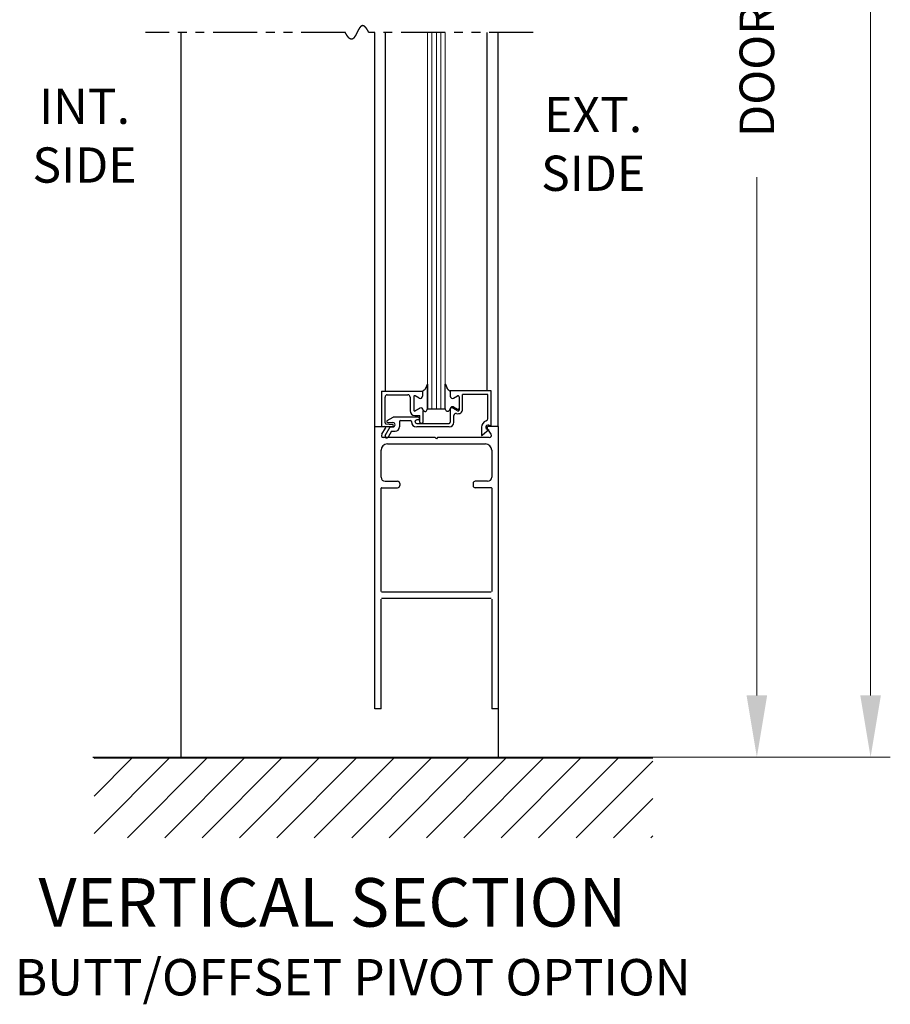
# Model space of a CAD drawing. Extents: x 0 to 60, y -1.2 to 81.5.
# Drawn here: x 30.9 to 43.2, y 27.7 to 41.7 of the extents above; entities that cross this region are included whole.
import ezdxf

# ---------------------------------------------------------------- set-up
doc = ezdxf.new("R2010")
doc.units = 0
doc.header["$MEASUREMENT"] = 0
doc.header["$PDMODE"] = 2
doc.linetypes.add('PHANTOM2', pattern=[1.25, 0.625, -0.125, 0.125, -0.125, 0.125, -0.125])
doc.layers.get('Defpoints').update_dxf_attribs({"linetype": 'CONTINUOUS'})
for name, color, linetype, lineweight in [('Dimension', 2, 'CONTINUOUS', 15), ('GLASS', 121, 'CONTINUOUS', 9), ('Hatch', 3, 'CONTINUOUS', 25), ('Notes', 4, 'CONTINUOUS', 25), ('Object', 7, 'CONTINUOUS', 30), ('OBJECT DETAIL', 254, 'CONTINUOUS', 25), ('SECTION', 6, 'PHANTOM2', 25), ('SWEEP', 5, 'CONTINUOUS', 15)]:
    doc.layers.add(name, color=color, linetype=linetype, lineweight=lineweight)
doc.styles.get("Standard").update_dxf_attribs({"font": 'ARIAL.TTF'})
doc.dimstyles.new('Nabco Dimension Arch Style - Autocad', dxfattribs={"dimscale": 7, "dimtxt": 0.125, "dimasz": 0.125, "dimexe": 0.04, "dimexo": 0.04, "dimgap": 0.04, "dimtad": 0, "dimdec": 4, "dimzin": 4, "dimdsep": 46, "dimlunit": 5, "dimtxsty": 'Standard', "dimcen": 0, "dimclrd": 256, "dimclre": 256, "dimclrt": 256, "dimadec": 1, "dimazin": 1, "dimtm": 1e-09, "dimtfac": 1, "dimtdec": 4, "dimtofl": 0, "dimtmove": 0, "dimatfit": 3, "dimfxl": 0, "dimfrac": 2, "dimtolj": 1, "dimtzin": 4, "dimlwd": -1, "dimlwe": -1, "dimarcsym": 0})

# ---------------------------------------------------------------- blocks, each defined once
blk = doc.blocks.new('*D8')
at = {"layer": 'Defpoints', "color": 0}
for p in [(37.673, 56.182), (41.343, 56.182), (37.673, 31.219)]:
    blk.add_point(p, dxfattribs=at)
at = {"layer": 'Dimension'}
for p, q in [((37.953, 56.182), (41.623, 56.182)), ((41.343, 55.307), (41.343, 48.112)), ((41.343, 32.094), (41.343, 39.441)), ((37.953, 31.219), (41.623, 31.219))]:
    blk.add_line(p, q, dxfattribs=at)
for points in [[(41.197, 55.307), (41.489, 55.307), (41.343, 56.182)], [(41.197, 32.094), (41.489, 32.094), (41.343, 31.219)]]:
    blk.add_solid(points, dxfattribs=at)
at = {"layer": 'Dimension', "insert": (41.343, 43.777), "char_height": 0.49, "attachment_point": 5, "rotation": 90}
blk.add_mtext('\\A1;DOOR OPENING HEIGHT', dxfattribs=at)

msp = doc.modelspace()

# ---------------------------------------------------------------- linework, layer by layer
at = {"layer": 'Dimension'}
for p, q in [((42.95591, 32.0941), (42.95591, 44.11155)), ((37.95264, 31.2191), (43.23591, 31.2191))]:
    msp.add_line(p, q, dxfattribs=at)
msp.add_solid([(42.81007, 32.0941), (43.10174, 32.0941), (42.95591, 31.2191)], dxfattribs=at)
at = {"layer": 'GLASS'}
for p, q in [((36.67269, 36.1566), (36.67269, 41.49474)), ((36.73519, 36.1566), (36.73519, 41.49474)), ((36.79769, 36.1566), (36.79769, 41.49474)), ((36.86019, 36.1566), (36.86019, 41.49474)), ((36.92269, 41.49474), (36.92269, 36.1566))]:
    msp.add_line(p, q, dxfattribs=at)
at = {"layer": 'Hatch'}
for p, q in [((31.94462, 31.19797), (31.95382, 31.20717)), ((31.94462, 30.66764), (32.48415, 31.20717)), ((31.94462, 30.13731), (33.01448, 31.20717)), ((31.94462, 31.20717), (39.86588, 31.20717)), ((32.41432, 30.07668), (33.54481, 31.20717)), ((32.94465, 30.07668), (34.07514, 31.20717)), ((33.47498, 30.07668), (34.60547, 31.20717)), ((34.00531, 30.07668), (35.1358, 31.20717)), ((34.53564, 30.07668), (35.66613, 31.20717)), ((35.06597, 30.07668), (36.19646, 31.20717)), ((35.5963, 30.07668), (36.72679, 31.20717)), ((36.12663, 30.07668), (37.25712, 31.20717)), ((36.65696, 30.07668), (37.78745, 31.20717)), ((37.18729, 30.07668), (38.31778, 31.20717)), ((37.71762, 30.07668), (38.84811, 31.20717)), ((38.24795, 30.07668), (39.37844, 31.20717)), ((38.77828, 30.07668), (39.86588, 31.16427)), ((39.30861, 30.07668), (39.86588, 30.63394)), ((39.83894, 30.07668), (39.86588, 30.10361))]:
    msp.add_line(p, q, dxfattribs=at)
at = {"layer": 'Object'}
for p, q in [((33.17264, 41.49474), (33.17264, 31.2191)), ((35.92267, 35.9066), (35.92267, 41.49474)), ((36.07662, 36.4066), (36.07662, 41.49474)), ((37.51813, 36.4116), (37.51813, 41.49474)), ((37.67264, 35.9066), (37.67264, 41.49474)), ((35.92267, 31.9066), (35.92267, 35.9066)), ((35.92267, 35.9066), (36.06318, 35.9066)), ((36.01967, 35.9066), (36.17467, 35.9066)), ((36.02239, 35.79674), (36.07662, 35.88191)), ((36.0723, 35.78207), (36.14131, 35.9016)), ((36.14131, 35.9016), (36.18067, 35.9016)), ((37.57296, 35.79674), (37.51874, 35.88191)), ((37.67267, 35.9066), (37.53218, 35.9066)), ((37.67264, 35.9066), (37.67264, 31.2191)), ((36.78168, 35.7506), (36.04231, 35.7506)), ((36.16325, 35.8396), (36.1156, 35.75707)), ((36.16325, 35.8396), (36.21167, 35.8396)), ((36.78168, 35.7506), (36.79768, 35.7346)), ((36.81368, 35.7506), (36.79768, 35.7346)), ((37.54668, 35.7506), (36.81368, 35.7506)), ((36.10266, 35.6606), (37.49264, 35.6606)), ((36.01266, 35.1901), (36.01266, 35.5706)), ((37.58264, 35.5706), (37.58264, 35.1901)), ((36.07266, 35.1301), (36.24766, 35.1301)), ((36.27766, 35.1001), (36.27766, 35.0701)), ((37.31764, 35.1001), (37.31764, 35.0701)), ((37.52264, 35.1301), (37.34764, 35.1301)), ((36.01266, 33.5671), (36.01266, 35.0321)), ((36.02066, 35.0401), (36.24766, 35.0401)), ((37.57464, 35.0401), (37.34764, 35.0401)), ((37.58264, 35.0321), (37.58264, 33.5671)), ((35.92267, 31.9066), (35.92267, 33.5921)), ((37.57464, 33.5591), (36.02066, 33.5591)), ((36.01266, 31.9066), (36.01266, 33.4611)), ((37.57464, 33.4691), (36.02066, 33.4691)), ((37.58264, 33.4611), (37.58264, 31.9066)), ((36.01266, 31.9066), (35.92267, 31.9066)), ((37.67264, 31.9066), (37.58264, 31.9066)), ((31.92456, 31.2191), (39.17531, 31.2191))]:
    msp.add_line(p, q, dxfattribs=at)
for centre, radius, start, end in [((36.06318, 35.8906), 0.016, 327.139919, 90), ((37.53218, 35.8906), 0.016, 90, 212.860081), ((36.04768, 35.7806), 0.03, 147.44785, 270), ((36.09395, 35.76957), 0.025, 150, 330), ((37.54768, 35.7806), 0.03, 270, 32.55215), ((36.10266, 35.5706), 0.09, 90, 180), ((37.49264, 35.5706), 0.09, 360, 90), ((36.07266, 35.1901), 0.06, 180, 270), ((37.52264, 35.1901), 0.06, 270, 0), ((36.24766, 35.1001), 0.03, 360, 90), ((36.24766, 35.0701), 0.03, 270, 360), ((37.34764, 35.1001), 0.03, 90, 180), ((37.34764, 35.0701), 0.03, 180, 270), ((36.02066, 35.0321), 0.008, 90, 180), ((37.57464, 35.0321), 0.008, 360, 90)]:
    msp.add_arc(centre, radius, start, end, dxfattribs=at)
at = {"layer": 'OBJECT DETAIL'}
for p, q in [((36.67269, 36.16035), (36.67269, 36.50973)), ((36.67269, 36.50973), (36.67269, 36.16035)), ((36.92269, 36.16035), (36.92269, 36.50973)), ((36.01967, 36.4066), (36.60067, 36.4066)), ((36.01967, 36.4066), (36.01967, 35.9066)), ((36.06967, 35.95987), (36.06967, 36.3256)), ((36.10067, 36.3566), (36.39467, 36.3566)), ((36.42567, 36.3256), (36.42567, 36.13035)), ((36.47567, 36.32909), (36.47567, 36.14133)), ((36.47567, 36.32909), (36.47567, 36.14133)), ((36.55417, 36.30975), (36.49817, 36.34208)), ((36.55417, 36.30975), (36.49817, 36.34208)), ((36.60067, 36.4066), (36.60067, 36.3366)), ((36.60067, 36.4066), (36.60067, 36.3366)), ((37.57567, 36.4116), (36.99467, 36.4116)), ((36.99467, 36.4116), (36.99467, 36.3546)), ((36.99471, 36.4066), (36.99471, 36.3366)), ((37.04121, 36.30975), (37.09721, 36.34208)), ((37.11971, 36.32909), (37.11971, 36.14133)), ((37.52567, 36.3616), (37.16967, 36.3616)), ((37.16967, 36.15412), (37.16967, 36.3616)), ((37.52567, 36.01555), (37.52567, 36.3616)), ((37.57567, 35.9116), (37.57567, 36.4116)), ((36.49817, 36.12834), (36.56417, 36.16644)), ((36.56417, 36.16644), (36.49817, 36.12834)), ((36.67269, 36.1566), (36.67269, 36.16035)), ((37.09721, 36.12834), (37.03121, 36.16644)), ((37.04117, 36.18444), (37.09717, 36.15211)), ((36.09915, 35.99159), (36.18577, 36.0416)), ((36.54067, 36.0416), (36.18577, 36.0416)), ((36.49067, 36.06535), (36.56067, 36.06535)), ((36.56067, 35.9666), (36.56067, 36.06535)), ((36.56067, 36.0216), (36.56067, 36.0216)), ((36.61067, 35.9826), (36.61067, 36.13411)), ((36.67269, 36.1566), (36.92269, 36.1566)), ((36.99467, 36.1576), (36.99467, 35.9666)), ((37.04467, 35.9666), (37.04467, 36.06261)), ((36.08284, 35.94498), (36.17649, 35.93348)), ((36.10665, 35.9636), (36.18067, 35.9636)), ((36.27367, 35.9766), (36.27367, 35.9016)), ((36.28867, 35.9916), (36.42867, 35.9916)), ((36.49367, 35.9766), (36.49367, 35.9766)), ((36.54067, 36.0016), (36.51867, 36.0016)), ((36.51867, 35.9516), (36.97967, 35.9516)), ((36.97967, 35.9016), (36.51867, 35.9016)), ((36.57967, 35.9516), (36.57567, 35.9516)), ((37.43667, 35.8966), (37.43667, 35.78067)), ((37.57567, 35.9116), (37.54117, 35.92538)), ((37.54167, 35.85842), (37.45162, 35.78286)), ((37.51816, 35.86781), (37.54167, 35.85842))]:
    msp.add_line(p, q, dxfattribs=at)
for points in [[(36.67269, 36.50973), (36.66061, 36.48342), (36.6511, 36.46336), (36.64332, 36.44834), (36.63641, 36.43716), (36.62953, 36.4286), (36.62184, 36.42146), (36.6125, 36.41453), (36.60067, 36.4066)], [(36.60067, 36.4066), (36.6125, 36.41453), (36.62184, 36.42146), (36.62953, 36.4286), (36.63641, 36.43716), (36.64332, 36.44834), (36.6511, 36.46336), (36.66061, 36.48342), (36.67269, 36.50973)], [(36.92269, 36.50973), (36.93477, 36.48342), (36.94427, 36.46336), (36.95206, 36.44834), (36.95897, 36.43716), (36.96585, 36.4286), (36.97353, 36.42146), (36.98288, 36.41453), (36.99471, 36.4066)], [(36.99471, 36.4066), (36.98288, 36.41453), (36.97353, 36.42146), (36.96585, 36.4286), (36.95897, 36.43716), (36.95206, 36.44834), (36.94427, 36.46336), (36.93477, 36.48342), (36.92269, 36.50973)], [(36.61067, 36.1396), (36.61571, 36.13403), (36.62024, 36.1296), (36.62433, 36.1262), (36.62806, 36.12369), (36.63153, 36.12197), (36.63481, 36.12091), (36.638, 36.12041), (36.64118, 36.12033), (36.64442, 36.12065), (36.64778, 36.12162), (36.6513, 36.12359), (36.65502, 36.1269), (36.65897, 36.13189), (36.66321, 36.1389), (36.66777, 36.14827), (36.67269, 36.16035)], [(36.61067, 36.1396), (36.61571, 36.13403), (36.62024, 36.1296), (36.62433, 36.1262), (36.62806, 36.12369), (36.63153, 36.12197), (36.63481, 36.12091), (36.638, 36.12041), (36.64118, 36.12033), (36.64442, 36.12065), (36.64778, 36.12162), (36.6513, 36.12359), (36.65502, 36.1269), (36.65897, 36.13189), (36.66321, 36.1389), (36.66777, 36.14827), (36.67269, 36.16035)], [(36.98471, 36.1396), (36.97966, 36.13403), (36.97514, 36.1296), (36.97105, 36.1262), (36.96732, 36.12369), (36.96385, 36.12197), (36.96057, 36.12091), (36.95738, 36.12041), (36.9542, 36.12033), (36.95096, 36.12065), (36.9476, 36.12162), (36.94408, 36.12359), (36.94036, 36.1269), (36.93641, 36.13189), (36.93217, 36.1389), (36.92761, 36.14827), (36.92269, 36.16035)], [(36.98471, 36.1396), (36.97966, 36.13403), (36.97514, 36.1296), (36.97105, 36.1262), (36.96732, 36.12369), (36.96385, 36.12197), (36.96057, 36.12091), (36.95738, 36.12041), (36.9542, 36.12033), (36.95096, 36.12065), (36.9476, 36.12162), (36.94408, 36.12359), (36.94036, 36.1269), (36.93641, 36.13189), (36.93217, 36.1389), (36.92761, 36.14827), (36.92269, 36.16035)]]:
    msp.add_lwpolyline(points, dxfattribs=at)
for centre, radius, start, end in [((36.10067, 36.3256), 0.031, 90, 180), ((36.39467, 36.3256), 0.031, 360, 90), ((36.49067, 36.32909), 0.015, 60, 180), ((36.49067, 36.32909), 0.015, 60, 180), ((36.56967, 36.3366), 0.031, 240, 0), ((36.56967, 36.3366), 0.031, 240, 0), ((37.02571, 36.3366), 0.031, 180, 300), ((37.10471, 36.32909), 0.015, 360, 120), ((36.57967, 36.1396), 0.031, 360, 120), ((36.57967, 36.1396), 0.031, 360, 120), ((37.01571, 36.1396), 0.031, 60, 180), ((37.02567, 36.1576), 0.031, 60, 180), ((37.10467, 36.1651), 0.015, 240, 0), ((36.49067, 36.13035), 0.065, 180, 270), ((36.49067, 36.14133), 0.015, 180, 300), ((36.49067, 36.14133), 0.015, 180, 300), ((36.54067, 36.0216), 0.02, 360, 90), ((36.54067, 36.0216), 0.02, 270, 360), ((37.07567, 36.06261), 0.031, 72.417224, 180), ((37.10467, 36.15412), 0.065, 252.417224, 0), ((37.10471, 36.14133), 0.015, 240, 0), ((36.08467, 35.95987), 0.015, 180, 263), ((36.10665, 35.9786), 0.015, 120, 270), ((36.17467, 35.9216), 0.015, 270, 354.251182), ((36.17467, 35.91859), 0.015, 5.748818, 83), ((36.18067, 35.9326), 0.031, 270, 90), ((36.21167, 35.9016), 0.062, 270, 360), ((36.28867, 35.9766), 0.015, 90, 180), ((36.42867, 35.9766), 0.015, 360, 90), ((36.51867, 35.9766), 0.075, 180, 270), ((36.51867, 35.9766), 0.025, 90, 180), ((36.51867, 35.9766), 0.025, 180, 270), ((36.57567, 35.9666), 0.015, 180, 270), ((36.57967, 35.9826), 0.031, 270, 360), ((36.97967, 35.9666), 0.015, 270, 0), ((36.97967, 35.9666), 0.065, 270, 0), ((37.52967, 35.8966), 0.093, 106.395019, 180), ((37.52967, 35.8966), 0.031, 68.215746, 248.22), ((37.49467, 36.01555), 0.031, 286.395019, 360), ((37.44226, 35.79458), 0.015, 248.09107, 308.58151)]:
    msp.add_arc(centre, radius, start, end, dxfattribs=at)
at = {"layer": 'SECTION'}
for p, q in [((35.50597, 41.49474), (32.67264, 41.49474)), ((38.17264, 41.49474), (35.83931, 41.49474))]:
    msp.add_line(p, q, dxfattribs=at)
msp.add_lwpolyline([(35.83931, 41.49474), (35.83881, 41.49574), (35.83831, 41.49673), (35.83781, 41.49772), (35.83732, 41.49869), (35.83682, 41.49967), (35.83633, 41.50063), (35.83583, 41.5016), (35.83534, 41.50255), (35.83485, 41.5035), (35.83436, 41.50444), (35.83387, 41.50538), (35.83338, 41.50631), (35.83289, 41.50724), (35.83241, 41.50816), (35.83192, 41.50907), (35.83144, 41.50998), (35.83095, 41.51089), (35.83047, 41.51178), (35.82999, 41.51267), (35.82951, 41.51356), (35.82903, 41.51444), (35.82855, 41.51531), (35.82807, 41.51618), (35.82759, 41.51704), (35.82712, 41.5179), (35.82664, 41.51875), (35.82617, 41.5196), (35.82569, 41.52043), (35.82522, 41.52127), (35.82475, 41.5221), (35.82428, 41.52292), (35.82381, 41.52374), (35.82334, 41.52455), (35.82287, 41.52535), (35.82241, 41.52615), (35.82194, 41.52695), (35.82148, 41.52774), (35.82101, 41.52852), (35.82055, 41.5293), (35.82009, 41.53007), (35.81963, 41.53084), (35.81917, 41.5316), (35.81871, 41.53235), (35.81825, 41.53311), (35.81779, 41.53385), (35.81733, 41.53459), (35.81688, 41.53532), (35.81642, 41.53605), (35.81597, 41.53678), (35.81552, 41.53749), (35.81507, 41.53821), (35.81461, 41.53891), (35.81416, 41.53961), (35.81371, 41.54031), (35.81327, 41.541), (35.81282, 41.54169), (35.81237, 41.54237), (35.81193, 41.54304), (35.81148, 41.54371), (35.81104, 41.54438), (35.81059, 41.54503), (35.81015, 41.54569), (35.80971, 41.54634), (35.80927, 41.54698), (35.80883, 41.54762), (35.80839, 41.54825), (35.80795, 41.54888), (35.80752, 41.5495), (35.80708, 41.55012), (35.80664, 41.55073), (35.80621, 41.55134), (35.80578, 41.55194), (35.80534, 41.55253), (35.80491, 41.55313), (35.80448, 41.55371), (35.80405, 41.55429), (35.80362, 41.55487), (35.80319, 41.55544), (35.80277, 41.55601), (35.80234, 41.55657), (35.80191, 41.55712), (35.80149, 41.55767), (35.80106, 41.55822), (35.80064, 41.55876), (35.80022, 41.5593), (35.79979, 41.55983), (35.79937, 41.56035), (35.79895, 41.56087), (35.79853, 41.56139), (35.79812, 41.5619), (35.7977, 41.56241), (35.79728, 41.56291), (35.79687, 41.56341), (35.79645, 41.5639), (35.79604, 41.56438), (35.79562, 41.56486), (35.79521, 41.56534), (35.7948, 41.56581), (35.79439, 41.56628), (35.79398, 41.56674), (35.79357, 41.5672), (35.79316, 41.56765), (35.79275, 41.5681), (35.79234, 41.56855), (35.79194, 41.56898), (35.79153, 41.56942), (35.79113, 41.56985), (35.79072, 41.57027), (35.79032, 41.57069), (35.78992, 41.57111), (35.78951, 41.57152), (35.78911, 41.57192), (35.78871, 41.57232), (35.78831, 41.57272), (35.78791, 41.57311), (35.78752, 41.5735), (35.78712, 41.57388), (35.78672, 41.57426), (35.78633, 41.57463), (35.78593, 41.575), (35.78554, 41.57536), (35.78515, 41.57572), (35.78475, 41.57608), (35.78436, 41.57643), (35.78397, 41.57677), (35.78358, 41.57712), (35.78319, 41.57745), (35.7828, 41.57779), (35.78241, 41.57811), (35.78203, 41.57844), (35.78164, 41.57876), (35.78125, 41.57907), (35.78087, 41.57938), (35.78048, 41.57969), (35.7801, 41.57999), (35.77972, 41.58029), (35.77934, 41.58058), (35.77895, 41.58087), (35.77857, 41.58115), (35.77819, 41.58143), (35.77781, 41.58171), (35.77744, 41.58198), (35.77706, 41.58224), (35.77668, 41.58251), (35.7763, 41.58277), (35.77593, 41.58302), (35.77555, 41.58327), (35.77518, 41.58352), (35.77481, 41.58376), (35.77443, 41.58399), (35.77406, 41.58423), (35.77369, 41.58446), (35.77332, 41.58468), (35.77295, 41.5849), (35.77258, 41.58512), (35.77221, 41.58533), (35.77184, 41.58554), (35.77148, 41.58574), (35.77111, 41.58594), (35.77074, 41.58614), (35.77038, 41.58633), (35.77001, 41.58651), (35.76965, 41.5867), (35.76929, 41.58688), (35.76892, 41.58705), (35.76856, 41.58722), (35.7682, 41.58739), (35.76784, 41.58755), (35.76748, 41.58771), (35.76712, 41.58787), (35.76676, 41.58802), (35.7664, 41.58817), (35.76605, 41.58831), (35.76569, 41.58845), (35.76533, 41.58859), (35.76498, 41.58872), (35.76462, 41.58885), (35.76427, 41.58897), (35.76392, 41.58909), (35.76356, 41.58921), (35.76321, 41.58932), (35.76286, 41.58943), (35.76251, 41.58953), (35.76216, 41.58963), (35.76181, 41.58973), (35.76146, 41.58983), (35.76111, 41.58992), (35.76077, 41.59), (35.76042, 41.59008), (35.76007, 41.59016), (35.75973, 41.59024), (35.75938, 41.59031), (35.75904, 41.59037), (35.75869, 41.59044), (35.75835, 41.5905), (35.75801, 41.59055), (35.75766, 41.59061), (35.75732, 41.59066), (35.75698, 41.5907), (35.75664, 41.59074), (35.7563, 41.59078), (35.75596, 41.59082), (35.75562, 41.59085), (35.75529, 41.59087), (35.75495, 41.5909), (35.75461, 41.59092), (35.75428, 41.59094), (35.75394, 41.59095), (35.75361, 41.59096), (35.75327, 41.59097), (35.75294, 41.59097), (35.7526, 41.59097), (35.75227, 41.59096), (35.75194, 41.59096), (35.75161, 41.59095), (35.75128, 41.59093), (35.75095, 41.59091), (35.75062, 41.59089), (35.75029, 41.59087), (35.74996, 41.59084), (35.74963, 41.59081), (35.7493, 41.59077), (35.74898, 41.59074), (35.74865, 41.59069), (35.74832, 41.59065), (35.748, 41.5906), (35.74767, 41.59055), (35.74735, 41.5905), (35.74703, 41.59044), (35.7467, 41.59038), (35.74638, 41.59031), (35.74606, 41.59025), (35.74574, 41.59018), (35.74542, 41.5901), (35.74509, 41.59002), (35.74477, 41.58994), (35.74446, 41.58986), (35.74414, 41.58977), (35.74382, 41.58968), (35.7435, 41.58959), (35.74318, 41.5895), (35.74287, 41.5894), (35.74255, 41.58929), (35.74223, 41.58919), (35.74192, 41.58908), (35.7416, 41.58897), (35.74129, 41.58886), (35.74098, 41.58874), (35.74066, 41.58862), (35.74035, 41.58849), (35.74004, 41.58837), (35.73973, 41.58824), (35.73941, 41.58811), (35.7391, 41.58797), (35.73879, 41.58783), (35.73848, 41.58769), (35.73817, 41.58755), (35.73787, 41.5874), (35.73756, 41.58725), (35.73725, 41.5871), (35.73694, 41.58694), (35.73664, 41.58678), (35.73633, 41.58662), (35.73602, 41.58646), (35.73572, 41.58629), (35.73541, 41.58612), (35.73511, 41.58594), (35.7348, 41.58577), (35.7345, 41.58559), (35.7342, 41.58541), (35.73389, 41.58523), (35.73359, 41.58504), (35.73329, 41.58485), (35.73299, 41.58466), (35.73269, 41.58446), (35.73239, 41.58426), (35.73209, 41.58406), (35.73179, 41.58386), (35.73149, 41.58366), (35.73119, 41.58345), (35.73089, 41.58324), (35.73059, 41.58302), (35.7303, 41.58281), (35.73, 41.58259), (35.7297, 41.58237), (35.72941, 41.58214), (35.72911, 41.58192), (35.72882, 41.58169), (35.72852, 41.58146), (35.72823, 41.58122), (35.72793, 41.58098), (35.72764, 41.58075), (35.72735, 41.5805), (35.72706, 41.58026), (35.72676, 41.58001), (35.72647, 41.57976), (35.72618, 41.57951), (35.72589, 41.57926), (35.7256, 41.579), (35.72531, 41.57874), (35.72502, 41.57848), (35.72473, 41.57822), (35.72444, 41.57795), (35.72415, 41.57768), (35.72386, 41.57741), (35.72358, 41.57714), (35.72329, 41.57687), (35.723, 41.57659), (35.72271, 41.57631), (35.72243, 41.57603), (35.72214, 41.57574), (35.72186, 41.57545), (35.72157, 41.57517), (35.72129, 41.57487), (35.721, 41.57458), (35.72072, 41.57428), (35.72043, 41.57399), (35.72015, 41.57369), (35.71987, 41.57338), (35.71959, 41.57308), (35.7193, 41.57277), (35.71902, 41.57246), (35.71874, 41.57215), (35.71846, 41.57184), (35.71818, 41.57152), (35.7179, 41.57121), (35.71762, 41.57089), (35.71734, 41.57057), (35.71706, 41.57024), (35.71678, 41.56992), (35.7165, 41.56959), (35.71622, 41.56926), (35.71594, 41.56893), (35.71567, 41.56859), (35.71539, 41.56826), (35.71511, 41.56792), (35.71483, 41.56758), (35.71456, 41.56724), (35.71428, 41.5669), (35.71401, 41.56655), (35.71373, 41.5662), (35.71346, 41.56585), (35.71318, 41.5655), (35.71291, 41.56515), (35.71263, 41.5648), (35.71236, 41.56444), (35.71209, 41.56408), (35.71181, 41.56372), (35.71154, 41.56336), (35.71127, 41.56299), (35.71099, 41.56263), (35.71072, 41.56226), (35.71045, 41.56189), (35.71018, 41.56152), (35.70991, 41.56115), (35.70964, 41.56077), (35.70937, 41.56039), (35.7091, 41.56002), (35.70883, 41.55964), (35.70856, 41.55926), (35.70829, 41.55887), (35.70802, 41.55849), (35.70775, 41.5581), (35.70748, 41.55771), (35.70721, 41.55732), (35.70694, 41.55693), (35.70668, 41.55654), (35.70641, 41.55614), (35.70614, 41.55575), (35.70587, 41.55535), (35.70561, 41.55495), (35.70534, 41.55455), (35.70507, 41.55415), (35.70481, 41.55374), (35.70454, 41.55334), (35.70428, 41.55293), (35.70401, 41.55252), (35.70375, 41.55211), (35.70348, 41.5517), (35.70322, 41.55129), (35.70295, 41.55087), (35.70269, 41.55046), (35.70242, 41.55004), (35.70216, 41.54962), (35.7019, 41.5492), (35.70163, 41.54878), (35.70137, 41.54836), (35.70111, 41.54793), (35.70085, 41.54751), (35.70058, 41.54708), (35.70032, 41.54665), (35.70006, 41.54622), (35.6998, 41.54579), (35.69954, 41.54536), (35.69928, 41.54493), (35.69902, 41.54449), (35.69876, 41.54406), (35.69849, 41.54362), (35.69823, 41.54318), (35.69797, 41.54274), (35.69771, 41.5423), (35.69745, 41.54186), (35.6972, 41.54142), (35.69694, 41.54097), (35.69668, 41.54053), (35.69642, 41.54008), (35.69616, 41.53963), (35.6959, 41.53919), (35.69564, 41.53874), (35.69538, 41.53828), (35.69513, 41.53783), (35.69487, 41.53738), (35.69461, 41.53693), (35.69435, 41.53647), (35.6941, 41.53601), (35.69384, 41.53556), (35.69358, 41.5351), (35.69332, 41.53464), (35.69307, 41.53418), (35.69281, 41.53372), (35.69256, 41.53326), (35.6923, 41.53279), (35.69204, 41.53233), (35.69179, 41.53186), (35.69153, 41.5314), (35.69128, 41.53093), (35.69102, 41.53046), (35.69077, 41.53), (35.69051, 41.52953), (35.69026, 41.52906), (35.69, 41.52859), (35.68975, 41.52811), (35.68949, 41.52764), (35.68924, 41.52717), (35.68898, 41.52669), (35.68873, 41.52622), (35.68847, 41.52574), (35.68822, 41.52527), (35.68797, 41.52479), (35.68771, 41.52431), (35.68746, 41.52383), (35.68721, 41.52335), (35.68695, 41.52287), (35.6867, 41.52239), (35.68645, 41.52191), (35.68619, 41.52143), (35.68594, 41.52095), (35.68569, 41.52046), (35.68544, 41.51998), (35.68518, 41.51949), (35.68493, 41.51901), (35.68468, 41.51852), (35.68443, 41.51804), (35.68417, 41.51755), (35.68392, 41.51706), (35.68367, 41.51657), (35.68342, 41.51608), (35.68317, 41.51559), (35.68291, 41.5151), (35.68266, 41.51461), (35.68241, 41.51412), (35.68216, 41.51363), (35.68191, 41.51314), (35.68166, 41.51265), (35.68141, 41.51216), (35.68115, 41.51166), (35.6809, 41.51117), (35.68065, 41.51068), (35.6804, 41.51018), (35.68015, 41.50969), (35.6799, 41.50919), (35.67965, 41.5087), (35.6794, 41.5082), (35.67915, 41.50771), (35.6789, 41.50721), (35.67865, 41.50671), (35.67839, 41.50622), (35.67814, 41.50572), (35.67789, 41.50522), (35.67764, 41.50473), (35.67739, 41.50423), (35.67714, 41.50373), (35.67689, 41.50323), (35.67664, 41.50273), (35.67639, 41.50224), (35.67614, 41.50174), (35.67589, 41.50124), (35.67564, 41.50074), (35.67539, 41.50024), (35.67514, 41.49974), (35.67489, 41.49924), (35.67464, 41.49874), (35.67439, 41.49824), (35.67414, 41.49774), (35.67389, 41.49724), (35.67364, 41.49674), (35.67339, 41.49624), (35.67314, 41.49574), (35.67289, 41.49524), (35.67264, 41.49474), (35.67239, 41.49424), (35.67214, 41.49374), (35.67189, 41.49324), (35.67164, 41.49274), (35.67139, 41.49224), (35.67114, 41.49174), (35.67089, 41.49124), (35.67064, 41.49074), (35.67039, 41.49024), (35.67014, 41.48974), (35.66989, 41.48925), (35.66964, 41.48875), (35.66939, 41.48825), (35.66914, 41.48775), (35.66889, 41.48725), (35.66864, 41.48675), (35.66839, 41.48625), (35.66814, 41.48575), (35.66789, 41.48526), (35.66764, 41.48476), (35.66739, 41.48426), (35.66714, 41.48376), (35.66689, 41.48327), (35.66664, 41.48277), (35.66639, 41.48227), (35.66613, 41.48178), (35.66588, 41.48128), (35.66563, 41.48079), (35.66538, 41.48029), (35.66513, 41.4798), (35.66488, 41.4793), (35.66463, 41.47881), (35.66438, 41.47831), (35.66413, 41.47782), (35.66388, 41.47733), (35.66363, 41.47684), (35.66337, 41.47634), (35.66312, 41.47585), (35.66287, 41.47536), (35.66262, 41.47487), (35.66237, 41.47438), (35.66212, 41.47389), (35.66186, 41.4734), (35.66161, 41.47291), (35.66136, 41.47242), (35.66111, 41.47194), (35.66086, 41.47145), (35.6606, 41.47096), (35.66035, 41.47048), (35.6601, 41.46999), (35.65985, 41.46951), (35.65959, 41.46902), (35.65934, 41.46854), (35.65909, 41.46806), (35.65884, 41.46757), (35.65858, 41.46709), (35.65833, 41.46661), (35.65808, 41.46613), (35.65782, 41.46565), (35.65757, 41.46517), (35.65731, 41.4647), (35.65706, 41.46422), (35.65681, 41.46374), (35.65655, 41.46327), (35.6563, 41.46279), (35.65604, 41.46232), (35.65579, 41.46184), (35.65554, 41.46137), (35.65528, 41.4609), (35.65503, 41.46043), (35.65477, 41.45996), (35.65452, 41.45949), (35.65426, 41.45902), (35.65401, 41.45855), (35.65375, 41.45809), (35.65349, 41.45762), (35.65324, 41.45716), (35.65298, 41.45669), (35.65273, 41.45623), (35.65247, 41.45577), (35.65221, 41.4553), (35.65196, 41.45484), (35.6517, 41.45439), (35.65144, 41.45393), (35.65119, 41.45347), (35.65093, 41.45301), (35.65067, 41.45256), (35.65041, 41.4521), (35.65016, 41.45165), (35.6499, 41.4512), (35.64964, 41.45075), (35.64938, 41.4503), (35.64912, 41.44985), (35.64886, 41.4494), (35.6486, 41.44896), (35.64835, 41.44851), (35.64809, 41.44807), (35.64783, 41.44762), (35.64757, 41.44718), (35.64731, 41.44674), (35.64705, 41.4463), (35.64679, 41.44586), (35.64653, 41.44543), (35.64627, 41.44499), (35.646, 41.44456), (35.64574, 41.44412), (35.64548, 41.44369), (35.64522, 41.44326), (35.64496, 41.44283), (35.6447, 41.4424), (35.64443, 41.44198), (35.64417, 41.44155), (35.64391, 41.44113), (35.64365, 41.4407), (35.64338, 41.44028), (35.64312, 41.43986), (35.64286, 41.43944), (35.64259, 41.43903), (35.64233, 41.43861), (35.64206, 41.4382), (35.6418, 41.43778), (35.64154, 41.43737), (35.64127, 41.43696), (35.641, 41.43655), (35.64074, 41.43615), (35.64047, 41.43574), (35.64021, 41.43534), (35.63994, 41.43494), (35.63967, 41.43454), (35.63941, 41.43414), (35.63914, 41.43374), (35.63887, 41.43334), (35.63861, 41.43295), (35.63834, 41.43255), (35.63807, 41.43216), (35.6378, 41.43177), (35.63753, 41.43138), (35.63726, 41.431), (35.637, 41.43061), (35.63673, 41.43023), (35.63646, 41.42985), (35.63619, 41.42947), (35.63592, 41.42909), (35.63564, 41.42871), (35.63537, 41.42834), (35.6351, 41.42797), (35.63483, 41.42759), (35.63456, 41.42723), (35.63429, 41.42686), (35.63402, 41.42649), (35.63374, 41.42613), (35.63347, 41.42577), (35.6332, 41.4254), (35.63292, 41.42505), (35.63265, 41.42469), (35.63237, 41.42433), (35.6321, 41.42398), (35.63183, 41.42363), (35.63155, 41.42328), (35.63127, 41.42293), (35.631, 41.42259), (35.63072, 41.42224), (35.63045, 41.4219), (35.63017, 41.42156), (35.62989, 41.42123), (35.62962, 41.42089), (35.62934, 41.42056), (35.62906, 41.42022), (35.62878, 41.4199), (35.6285, 41.41957), (35.62822, 41.41924), (35.62794, 41.41892), (35.62766, 41.4186), (35.62738, 41.41828), (35.6271, 41.41796), (35.62682, 41.41765), (35.62654, 41.41733), (35.62626, 41.41702), (35.62598, 41.41671), (35.6257, 41.41641), (35.62541, 41.4161), (35.62513, 41.4158), (35.62485, 41.4155), (35.62456, 41.4152), (35.62428, 41.4149), (35.624, 41.41461), (35.62371, 41.41432), (35.62343, 41.41403), (35.62314, 41.41374), (35.62285, 41.41346), (35.62257, 41.41318), (35.62228, 41.4129), (35.62199, 41.41262), (35.62171, 41.41234), (35.62142, 41.41207), (35.62113, 41.4118), (35.62084, 41.41153), (35.62055, 41.41127), (35.62026, 41.411), (35.61997, 41.41074), (35.61968, 41.41048), (35.61939, 41.41023), (35.6191, 41.40997), (35.61881, 41.40972), (35.61852, 41.40947), (35.61823, 41.40923), (35.61793, 41.40898), (35.61764, 41.40874), (35.61735, 41.4085), (35.61705, 41.40826), (35.61676, 41.40803), (35.61646, 41.4078), (35.61617, 41.40757), (35.61587, 41.40734), (35.61558, 41.40712), (35.61528, 41.4069), (35.61498, 41.40668), (35.61469, 41.40646), (35.61439, 41.40625), (35.61409, 41.40604), (35.61379, 41.40583), (35.61349, 41.40562), (35.61319, 41.40542), (35.61289, 41.40522), (35.61259, 41.40502), (35.61229, 41.40483), (35.61199, 41.40464), (35.61169, 41.40445), (35.61139, 41.40426), (35.61108, 41.40408), (35.61078, 41.40389), (35.61048, 41.40372), (35.61017, 41.40354), (35.60987, 41.40337), (35.60956, 41.4032), (35.60926, 41.40303), (35.60895, 41.40287), (35.60865, 41.4027), (35.60834, 41.40255), (35.60803, 41.40239), (35.60772, 41.40224), (35.60742, 41.40209), (35.60711, 41.40194), (35.6068, 41.40179), (35.60649, 41.40165), (35.60618, 41.40152), (35.60587, 41.40138), (35.60556, 41.40125), (35.60524, 41.40112), (35.60493, 41.40099), (35.60462, 41.40087), (35.60431, 41.40075), (35.60399, 41.40063), (35.60368, 41.40052), (35.60336, 41.4004), (35.60305, 41.4003), (35.60273, 41.40019), (35.60242, 41.40009), (35.6021, 41.39999), (35.60178, 41.39989), (35.60146, 41.3998), (35.60114, 41.39971), (35.60083, 41.39962), (35.60051, 41.39954), (35.60019, 41.39946), (35.59987, 41.39938), (35.59955, 41.39931), (35.59922, 41.39924), (35.5989, 41.39917), (35.59858, 41.39911), (35.59826, 41.39905), (35.59793, 41.39899), (35.59761, 41.39893), (35.59728, 41.39888), (35.59696, 41.39884), (35.59663, 41.39879), (35.59631, 41.39875), (35.59598, 41.39871), (35.59565, 41.39868), (35.59532, 41.39865), (35.59499, 41.39862), (35.59466, 41.39859), (35.59433, 41.39857), (35.594, 41.39855), (35.59367, 41.39854), (35.59334, 41.39853), (35.59301, 41.39852), (35.59268, 41.39852), (35.59234, 41.39852), (35.59201, 41.39852), (35.59168, 41.39853), (35.59134, 41.39854), (35.59101, 41.39855), (35.59067, 41.39857), (35.59033, 41.39859), (35.58999, 41.39861), (35.58966, 41.39864), (35.58932, 41.39867), (35.58898, 41.3987), (35.58864, 41.39874), (35.5883, 41.39878), (35.58796, 41.39883), (35.58762, 41.39888), (35.58727, 41.39893), (35.58693, 41.39899), (35.58659, 41.39905), (35.58624, 41.39911), (35.5859, 41.39918), (35.58556, 41.39925), (35.58521, 41.39932), (35.58486, 41.3994), (35.58452, 41.39948), (35.58417, 41.39957), (35.58382, 41.39966), (35.58347, 41.39975), (35.58312, 41.39985), (35.58277, 41.39995), (35.58242, 41.40006), (35.58207, 41.40016), (35.58172, 41.40028), (35.58136, 41.40039), (35.58101, 41.40051), (35.58066, 41.40064), (35.5803, 41.40077), (35.57995, 41.4009), (35.57959, 41.40103), (35.57923, 41.40117), (35.57888, 41.40132), (35.57852, 41.40146), (35.57816, 41.40162), (35.5778, 41.40177), (35.57744, 41.40193), (35.57708, 41.40209), (35.57672, 41.40226), (35.57636, 41.40243), (35.576, 41.40261), (35.57563, 41.40279), (35.57527, 41.40297), (35.5749, 41.40316), (35.57454, 41.40335), (35.57417, 41.40354), (35.57381, 41.40374), (35.57344, 41.40395), (35.57307, 41.40416), (35.5727, 41.40437), (35.57233, 41.40458), (35.57196, 41.40481), (35.57159, 41.40503), (35.57122, 41.40526), (35.57085, 41.40549), (35.57047, 41.40573), (35.5701, 41.40597), (35.56973, 41.40622), (35.56935, 41.40647), (35.56898, 41.40672), (35.5686, 41.40698), (35.56822, 41.40724), (35.56785, 41.40751), (35.56747, 41.40778), (35.56709, 41.40805), (35.56671, 41.40833), (35.56633, 41.40862), (35.56595, 41.40891), (35.56556, 41.4092), (35.56518, 41.4095), (35.5648, 41.4098), (35.56441, 41.4101), (35.56403, 41.41041), (35.56364, 41.41073), (35.56326, 41.41105), (35.56287, 41.41137), (35.56248, 41.4117), (35.56209, 41.41203), (35.5617, 41.41237), (35.56131, 41.41271), (35.56092, 41.41306), (35.56053, 41.41341), (35.56014, 41.41376), (35.55974, 41.41412), (35.55935, 41.41449), (35.55895, 41.41485), (35.55856, 41.41523), (35.55816, 41.41561), (35.55776, 41.41599), (35.55737, 41.41637), (35.55697, 41.41677), (35.55657, 41.41716), (35.55617, 41.41756), (35.55577, 41.41797), (35.55537, 41.41838), (35.55496, 41.41879), (35.55456, 41.41921), (35.55416, 41.41964), (35.55375, 41.42007), (35.55335, 41.4205), (35.55294, 41.42094), (35.55253, 41.42138), (35.55212, 41.42183), (35.55172, 41.42228), (35.55131, 41.42274), (35.5509, 41.4232), (35.55048, 41.42367), (35.55007, 41.42414), (35.54966, 41.42462), (35.54925, 41.4251), (35.54883, 41.42559), (35.54842, 41.42608), (35.548, 41.42658), (35.54758, 41.42708), (35.54717, 41.42758), (35.54675, 41.42809), (35.54633, 41.42861), (35.54591, 41.42913), (35.54549, 41.42966), (35.54506, 41.43019), (35.54464, 41.43072), (35.54422, 41.43127), (35.54379, 41.43181), (35.54337, 41.43236), (35.54294, 41.43292), (35.54252, 41.43348), (35.54209, 41.43404), (35.54166, 41.43462), (35.54123, 41.43519), (35.5408, 41.43577), (35.54037, 41.43636), (35.53994, 41.43695), (35.5395, 41.43755), (35.53907, 41.43815), (35.53864, 41.43876), (35.5382, 41.43937), (35.53777, 41.43998), (35.53733, 41.44061), (35.53689, 41.44123), (35.53645, 41.44187), (35.53601, 41.44251), (35.53557, 41.44315), (35.53513, 41.4438), (35.53469, 41.44445), (35.53424, 41.44511), (35.5338, 41.44577), (35.53336, 41.44644), (35.53291, 41.44712), (35.53246, 41.4478), (35.53202, 41.44848), (35.53157, 41.44917), (35.53112, 41.44987), (35.53067, 41.45057), (35.53022, 41.45128), (35.52976, 41.45199), (35.52931, 41.45271), (35.52886, 41.45343), (35.5284, 41.45416), (35.52795, 41.4549), (35.52749, 41.45563), (35.52703, 41.45638), (35.52657, 41.45713), (35.52611, 41.45789), (35.52565, 41.45865), (35.52519, 41.45941), (35.52473, 41.46019), (35.52427, 41.46096), (35.5238, 41.46175), (35.52334, 41.46254), (35.52287, 41.46333), (35.52241, 41.46413), (35.52194, 41.46494), (35.52147, 41.46575), (35.521, 41.46657), (35.52053, 41.46739), (35.52006, 41.46822), (35.51959, 41.46905), (35.51911, 41.46989), (35.51864, 41.47073), (35.51816, 41.47159), (35.51769, 41.47244), (35.51721, 41.4733), (35.51673, 41.47417), (35.51625, 41.47505), (35.51577, 41.47593), (35.51529, 41.47681), (35.51481, 41.4777), (35.51433, 41.4786), (35.51385, 41.4795), (35.51336, 41.48041), (35.51287, 41.48132), (35.51239, 41.48224), (35.5119, 41.48317), (35.51141, 41.4841), (35.51092, 41.48504), (35.51043, 41.48598), (35.50994, 41.48693), (35.50945, 41.48789), (35.50895, 41.48885), (35.50846, 41.48982), (35.50796, 41.49079), (35.50747, 41.49177), (35.50697, 41.49275), (35.50647, 41.49375), (35.50597, 41.49474)], dxfattribs=at)
at = {"layer": 'SWEEP'}
msp.add_line((37.58267, 31.9066), (37.67267, 31.9066), dxfattribs=at)

# ---------------------------------------------------------------- texts
at = {"layer": 'Notes'}
for s, insert, char_height, width, attachment_point in [('INT.\\PSIDE', (31.80676, 40.69827), 0.5, 14.244543, 2), ('EXT.\\PSIDE', (39.02144, 40.58139), 0.5, 14.244543, 2), ('\\pi1.4585;VERTICAL SECTION\\P\\pi0.96636;{\\H0.75x;BUTT/OFFSET PIVOT OPTION}', (30.15143, 29.50359), 0.688, 12.0732141, 1)]:
    msp.add_mtext(s, dxfattribs=dict(at, insert=insert, char_height=char_height, width=width, attachment_point=attachment_point))

# ---------------------------------------------------------------- dimensions: what is measured, and where the dimension line sits
at = {"layer": 'Dimension'}
dim = msp.add_linear_dim(base=(41.34299, 56.18244), p1=(37.67264, 31.2191), p2=(37.67264, 56.18244), angle=90, text='DOOR OPENING HEIGHT', dimstyle='Nabco Dimension Arch Style - Autocad', override={"dimtxt": 0.07, "dimpost": '\\X'}, dxfattribs=at)
dim.commit()
dim.dimension.update_dxf_attribs({"geometry": '*D8', "text_midpoint": (41.34299, 43.77652), "dimtype": 160})

doc.saveas('drawing.dxf')
